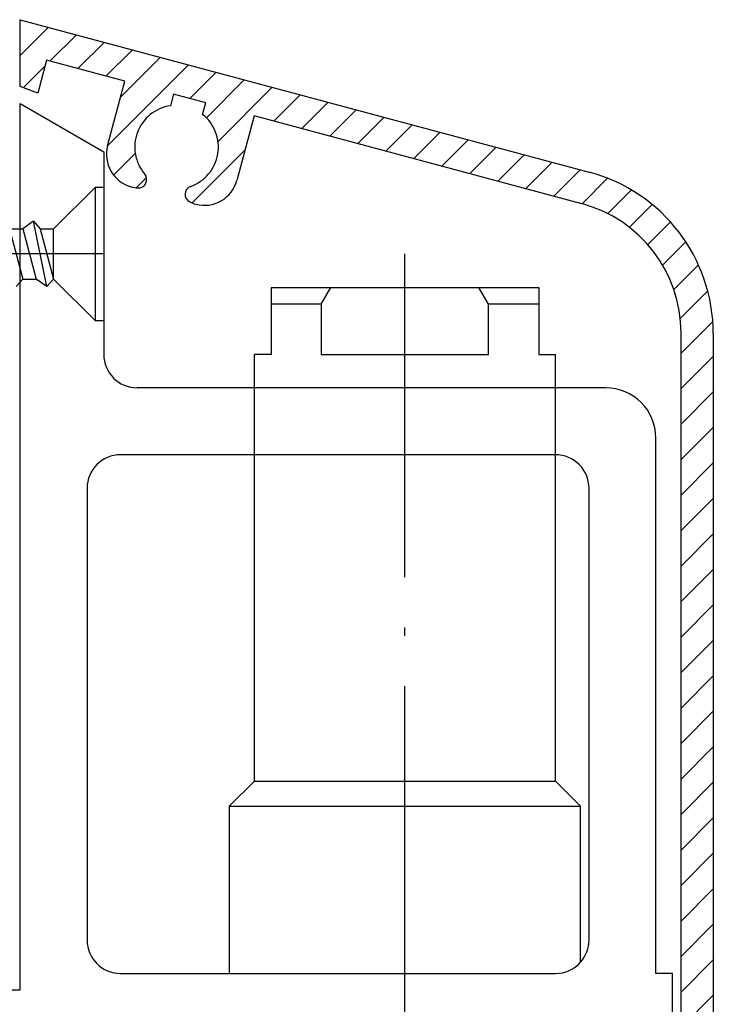
# Model space of a CAD drawing. Units: millimetres. Extents: x 11 to 1216, y 9 to 781.
# Drawn here: x 337 to 379, y 206 to 264 of the extents above; entities that cross this region are included whole.
import ezdxf

# ---------------------------------------------------------------- set-up
doc = ezdxf.new("R2010")
doc.units = ezdxf.units.MM
doc.linetypes.add('ACAD_ISO04W100', pattern=[30.5, 24, -3, 0.5, -3])
doc.layers.get('Defpoints').update_dxf_attribs({"color": 1})
doc.layers.add('1', color=7, linetype='Continuous')
doc.layers.add('VEKA_PAPER', color=5, linetype='Continuous')

# ---------------------------------------------------------------- blocks, each defined once
blk = doc.blocks.new('PH_GRPBLK')
at = {"layer": 'Defpoints', "color": 0, "linetype": 'Continuous'}
blk.add_point((0, 0), dxfattribs=at)
blk = doc.blocks.new('Tilt & Slide Door Bottom')
at = {"layer": '1', "color": 7, "linetype": 'Continuous'}
for p, q in [((-433.117, 268.297), (-408.705, 261.757)), ((-433.117, 264.297), (-433.117, 268.297)), ((-433.117, 268.297), (-408.705, 261.757)), ((-433.117, 264.297), (-433.117, 268.297)), ((-433.117, 268.28), (-433.104, 268.294)), ((-433.117, 268.28), (-433.104, 268.294)), ((-433.117, 266.159), (-431.431, 267.845)), ((-433.117, 266.159), (-431.431, 267.845)), ((-431.335, 265.82), (-429.757, 267.397)), ((-431.335, 265.82), (-429.757, 267.397)), ((-429.662, 265.372), (-428.084, 266.949)), ((-429.662, 265.372), (-428.084, 266.949)), ((-427.989, 264.923), (-426.411, 266.501)), ((-427.989, 264.923), (-426.411, 266.501)), ((-427.106, 263.685), (-424.738, 266.053)), ((-427.106, 263.685), (-424.738, 266.053)), ((-432.928, 264.227), (-431.637, 265.518)), ((-432.928, 264.227), (-431.637, 265.518)), ((-431.541, 265.875), (-432.068, 263.909)), ((-431.541, 265.875), (-432.068, 263.909)), ((-426.855, 264.62), (-431.541, 265.875)), ((-426.855, 264.62), (-431.541, 265.875)), ((-427.882, 260.787), (-423.065, 265.604)), ((-427.882, 260.787), (-423.065, 265.604)), ((-422.969, 263.579), (-421.392, 265.156)), ((-422.969, 263.579), (-421.392, 265.156)), ((-432.068, 263.909), (-433.117, 264.297)), ((-432.068, 263.909), (-433.117, 264.297)), ((-427.89, 260.758), (-426.855, 264.62)), ((-427.89, 260.758), (-426.855, 264.62)), ((-421.986, 262.44), (-419.719, 264.708)), ((-421.986, 262.44), (-419.719, 264.708)), ((-421.29, 261.016), (-418.046, 264.26)), ((-421.29, 261.016), (-418.046, 264.26)), ((-423.957, 263.844), (-424.141, 263.159)), ((-423.957, 263.844), (-424.141, 263.159)), ((-422.025, 263.326), (-423.957, 263.844)), ((-422.025, 263.326), (-423.957, 263.844)), ((-417.951, 262.234), (-416.373, 263.812)), ((-417.951, 262.234), (-416.373, 263.812)), ((-433.117, 263.297), (-428.117, 260.41)), ((-433.117, 210.297), (-433.117, 263.297)), ((-433.117, 263.297), (-428.117, 260.41)), ((-433.117, 210.297), (-433.117, 263.297)), ((-422.209, 262.641), (-422.025, 263.326)), ((-422.209, 262.641), (-422.025, 263.326)), ((-416.277, 261.785), (-414.699, 263.363)), ((-416.277, 261.785), (-414.699, 263.363)), ((-419.128, 262.549), (-420.163, 258.687)), ((-419.128, 262.549), (-420.163, 258.687)), ((-399.546, 257.302), (-419.128, 262.549)), ((-399.546, 257.302), (-419.128, 262.549)), ((-414.604, 261.337), (-413.026, 262.915)), ((-414.604, 261.337), (-413.026, 262.915)), ((-412.931, 260.889), (-411.353, 262.467)), ((-412.931, 260.889), (-411.353, 262.467)), ((-411.258, 260.44), (-409.68, 262.019)), ((-411.258, 260.44), (-409.68, 262.019)), ((-409.585, 259.992), (-408.007, 261.57)), ((-409.585, 259.992), (-408.007, 261.57)), ((-408.705, 261.757), (-399.099, 259.183)), ((-408.705, 261.757), (-399.099, 259.183)), ((-407.912, 259.544), (-406.334, 261.122)), ((-407.912, 259.544), (-406.334, 261.122)), ((-428.117, 260.41), (-428.117, 254.297)), ((-428.117, 260.41), (-428.117, 254.297)), ((-427.537, 259.011), (-426.239, 260.309)), ((-427.537, 259.011), (-426.239, 260.309)), ((-422.837, 257.347), (-419.674, 260.51)), ((-422.837, 257.347), (-419.674, 260.51)), ((-406.239, 259.096), (-404.661, 260.674)), ((-406.239, 259.096), (-404.661, 260.674)), ((-404.566, 258.647), (-402.988, 260.226)), ((-404.566, 258.647), (-402.988, 260.226)), ((-402.893, 258.199), (-401.315, 259.777)), ((-402.893, 258.199), (-401.315, 259.777)), ((-401.22, 257.751), (-399.642, 259.329)), ((-401.22, 257.751), (-399.642, 259.329)), ((-426.176, 258.251), (-425.567, 258.86)), ((-426.176, 258.251), (-425.567, 258.86)), ((-399.533, 257.299), (-398.01, 258.823)), ((-399.533, 257.299), (-398.01, 258.823)), ((-428.617, 258.297), (-431.117, 255.797)), ((-428.617, 258.297), (-428.117, 258.297)), ((-428.617, 250.297), (-428.617, 258.297)), ((-428.117, 258.297), (-428.117, 250.297)), ((-398, 256.711), (-396.586, 258.125)), ((-398, 256.711), (-396.586, 258.125)), ((-396.702, 255.888), (-395.339, 257.251)), ((-396.702, 255.888), (-395.339, 257.251)), ((-432.317, 256.247), (-432.952, 255.797)), ((-432.317, 256.247), (-431.917, 255.797)), ((-431.517, 252.347), (-432.317, 256.247)), ((-395.61, 254.859), (-394.255, 256.215)), ((-395.61, 254.859), (-394.255, 256.215)), ((-433.752, 255.797), (-432.952, 255.797)), ((-433.752, 255.797), (-432.952, 252.797)), ((-432.952, 255.797), (-432.152, 252.797)), ((-431.917, 255.797), (-431.117, 255.797)), ((-431.917, 255.797), (-431.117, 252.797)), ((-431.117, 252.797), (-431.117, 255.797)), ((-394.719, 253.628), (-393.331, 255.017)), ((-394.719, 253.628), (-393.331, 255.017)), ((-428.117, 254.297), (-428.117, 248.297)), ((-428.117, 254.297), (-428.117, 248.297)), ((-394.051, 252.175), (-392.577, 253.649)), ((-394.051, 252.175), (-392.577, 253.649)), ((-433.352, 252.347), (-432.952, 252.797)), ((-432.952, 252.797), (-432.152, 252.797)), ((-431.517, 252.347), (-432.152, 252.797)), ((-431.517, 252.347), (-431.117, 252.797)), ((-431.117, 252.797), (-428.617, 250.297)), ((-418.117, 252.297), (-418.117, 248.297)), ((-418.117, 252.297), (-415.117, 252.297)), ((-418.117, 252.297), (-418.117, 248.297)), ((-418.117, 252.297), (-415.117, 252.297)), ((-415.117, 251.297), (-414.539, 252.297)), ((-415.117, 252.297), (-414.539, 252.297)), ((-415.117, 251.297), (-414.539, 252.297)), ((-415.117, 252.297), (-414.539, 252.297)), ((-414.539, 252.297), (-410.117, 252.297)), ((-414.539, 252.297), (-410.117, 252.297)), ((-410.117, 252.297), (-405.694, 252.297)), ((-410.117, 252.297), (-405.694, 252.297)), ((-405.117, 251.297), (-405.694, 252.297)), ((-405.694, 252.297), (-405.117, 252.297)), ((-405.117, 251.297), (-405.694, 252.297)), ((-405.694, 252.297), (-405.117, 252.297)), ((-405.117, 252.297), (-402.117, 252.297)), ((-405.117, 252.297), (-402.117, 252.297)), ((-402.117, 252.297), (-402.117, 248.297)), ((-402.117, 252.297), (-402.117, 248.297)), ((-393.664, 250.441), (-392.02, 252.085)), ((-393.664, 250.441), (-392.02, 252.085)), ((-415.117, 251.297), (-418.117, 251.297)), ((-415.117, 251.297), (-418.117, 251.297)), ((-415.117, 251.297), (-415.117, 248.297)), ((-415.117, 251.297), (-415.117, 248.297)), ((-402.117, 251.297), (-405.117, 251.297)), ((-405.117, 248.297), (-405.117, 251.297)), ((-402.117, 251.297), (-405.117, 251.297)), ((-405.117, 248.297), (-405.117, 251.297)), ((-428.117, 250.297), (-428.617, 250.297)), ((-393.617, 248.367), (-391.715, 250.269)), ((-393.617, 248.367), (-391.715, 250.269)), ((-393.617, 185.297), (-393.617, 249.575)), ((-393.617, 185.297), (-393.617, 249.575)), ((-391.687, 249.524), (-391.687, 185.297)), ((-391.687, 249.524), (-391.687, 185.297)), ((-418.117, 248.297), (-419.117, 248.297)), ((-419.117, 222.797), (-419.117, 248.297)), ((-418.117, 248.297), (-419.117, 248.297)), ((-419.117, 222.797), (-419.117, 248.297)), ((-415.117, 248.297), (-405.117, 248.297)), ((-415.117, 248.297), (-405.117, 248.297)), ((-402.117, 248.297), (-401.117, 248.297)), ((-402.117, 248.297), (-401.117, 248.297)), ((-401.117, 222.797), (-401.117, 248.297)), ((-401.117, 222.797), (-401.117, 248.297)), ((-393.617, 246.246), (-391.687, 248.176)), ((-393.617, 246.246), (-391.687, 248.176)), ((-410.117, 246.297), (-426.117, 246.297)), ((-410.117, 246.297), (-426.117, 246.297)), ((-398.117, 246.297), (-410.117, 246.297)), ((-398.117, 246.297), (-410.117, 246.297)), ((-393.617, 244.124), (-391.687, 246.055)), ((-393.617, 244.124), (-391.687, 246.055)), ((-393.617, 242.003), (-391.687, 243.933)), ((-393.617, 242.003), (-391.687, 243.933)), ((-395.117, 211.297), (-395.117, 243.297)), ((-395.117, 211.297), (-395.117, 243.297)), ((-401.117, 242.297), (-427.117, 242.297)), ((-401.117, 242.297), (-427.117, 242.297)), ((-393.617, 239.882), (-391.687, 241.812)), ((-393.617, 239.882), (-391.687, 241.812)), ((-429.117, 240.297), (-429.117, 213.297)), ((-429.117, 240.297), (-429.117, 213.297)), ((-399.117, 213.297), (-399.117, 240.297)), ((-399.117, 213.297), (-399.117, 240.297)), ((-393.617, 237.76), (-391.687, 239.691)), ((-393.617, 237.76), (-391.687, 239.691)), ((-393.617, 235.639), (-391.687, 237.569)), ((-393.617, 235.639), (-391.687, 237.569)), ((-393.617, 233.518), (-391.687, 235.448)), ((-393.617, 233.518), (-391.687, 235.448)), ((-393.617, 231.396), (-391.687, 233.326)), ((-393.617, 231.396), (-391.687, 233.326)), ((-393.617, 229.275), (-391.687, 231.205)), ((-393.617, 229.275), (-391.687, 231.205)), ((-393.617, 227.154), (-391.687, 229.084)), ((-393.617, 227.154), (-391.687, 229.084)), ((-393.617, 225.032), (-391.687, 226.962)), ((-393.617, 225.032), (-391.687, 226.962)), ((-393.617, 222.911), (-391.687, 224.841)), ((-393.617, 222.911), (-391.687, 224.841)), ((-419.117, 222.797), (-420.617, 221.297)), ((-419.117, 222.797), (-420.617, 221.297)), ((-419.117, 222.797), (-401.117, 222.797)), ((-419.117, 222.797), (-401.117, 222.797)), ((-401.117, 222.797), (-399.617, 221.297)), ((-401.117, 222.797), (-399.617, 221.297)), ((-393.617, 220.79), (-391.687, 222.72)), ((-393.617, 220.79), (-391.687, 222.72)), ((-420.617, 221.297), (-399.617, 221.297)), ((-420.617, 221.297), (-420.617, 211.297)), ((-420.617, 221.297), (-399.617, 221.297)), ((-420.617, 221.297), (-420.617, 211.297)), ((-399.617, 211.974), (-399.617, 221.297)), ((-399.617, 211.974), (-399.617, 221.297)), ((-393.617, 218.668), (-391.687, 220.598)), ((-393.617, 218.668), (-391.687, 220.598)), ((-393.617, 216.547), (-391.687, 218.477)), ((-393.617, 216.547), (-391.687, 218.477)), ((-393.617, 214.426), (-391.687, 216.356)), ((-393.617, 214.426), (-391.687, 216.356)), ((-393.617, 212.304), (-391.687, 214.234)), ((-393.617, 212.304), (-391.687, 214.234)), ((-393.617, 210.183), (-391.687, 212.113)), ((-393.617, 210.183), (-391.687, 212.113)), ((-427.117, 211.297), (-420.617, 211.297)), ((-427.117, 211.297), (-420.617, 211.297)), ((-420.617, 211.297), (-401.117, 211.297)), ((-420.617, 211.297), (-401.117, 211.297)), ((-394.117, 211.297), (-395.117, 211.297)), ((-394.117, 211.297), (-395.117, 211.297)), ((-394.117, 207.297), (-394.117, 211.297)), ((-394.117, 207.297), (-394.117, 211.297)), ((-433.117, 210.297), (-438.117, 210.297)), ((-433.117, 210.297), (-438.117, 210.297)), ((-393.617, 208.062), (-391.687, 209.992)), ((-393.617, 208.062), (-391.687, 209.992))]:
    blk.add_line(p, q, dxfattribs=at)
at = {"layer": '1', "color": 7, "linetype": 'ACAD_ISO04W100'}
for p, q in [((-428.117, 254.297), (-450.117, 254.297)), ((-410.117, 252.297), (-410.117, 254.297)), ((-410.117, 252.297), (-410.117, 254.297)), ((-410.117, 246.297), (-410.117, 252.297)), ((-410.117, 246.297), (-410.117, 252.297)), ((-410.117, 173.972), (-410.117, 246.297)), ((-410.117, 173.972), (-410.117, 246.297))]:
    blk.add_line(p, q, dxfattribs=at)
at = {"layer": '1', "color": 7, "linetype": 'Continuous'}
for centre, radius, start, end in [((-423.768, 260.686), 2.5, 98.57517, 220.39587), ((-423.768, 260.686), 2.5, 98.57517, 220.39587), ((-423.768, 260.686), 2.5, 289.62004, 51.42145), ((-423.768, 260.686), 2.5, 289.62004, 51.42145), ((-425.958, 260.24), 2, 164.99762, 255.00058), ((-425.958, 260.24), 2, 164.99762, 255.00058), ((-426.053, 258.742), 0.5, 266.37525, 40.39651), ((-426.053, 258.742), 0.5, 266.37525, 40.39651), ((-401.687, 249.524), 10, 0, 75.00037), ((-401.687, 249.524), 10, 0, 75.00037), ((-422.76, 257.861), 0.5, 109.62466, 243.65077), ((-422.76, 257.861), 0.5, 109.62466, 243.65077), ((-422.095, 259.205), 2, 254.99696, 344.99943), ((-422.095, 259.205), 2, 254.99696, 344.99943), ((-425.958, 260.24), 2.001, 255.00058, 266.37962), ((-425.958, 260.24), 2.001, 255.00058, 266.37962), ((-422.095, 259.205), 2, 243.64841, 254.99696), ((-422.095, 259.205), 2, 243.64841, 254.99696), ((-401.617, 249.575), 8, 0, 74.99993), ((-401.617, 249.575), 8, 0, 74.99993), ((-426.117, 248.297), 2, 180, 270), ((-426.117, 248.297), 2, 180, 270), ((-398.117, 243.297), 3, 0, 90), ((-398.117, 243.297), 3, 0, 90), ((-427.117, 240.297), 2, 90, 180), ((-427.117, 240.297), 2, 90, 180), ((-401.117, 240.297), 2, 0, 90), ((-401.117, 240.297), 2, 0, 90), ((-427.117, 213.297), 2, 180, 270), ((-427.117, 213.297), 2, 180, 270), ((-401.117, 213.297), 2, 318.59037, 0), ((-401.117, 213.297), 2, 318.59037, 0), ((-401.117, 213.297), 2, 270, 318.59037), ((-401.117, 213.297), 2, 270, 318.59037)]:
    blk.add_arc(centre, radius, start, end, dxfattribs=at)
at = {"layer": 'VEKA_PAPER', "color": 7, "linetype": 'Continuous'}
for p in [(-431.117, 252.797), (-391.687, 249.524), (-391.687, 249.524)]:
    blk.add_blockref('PH_GRPBLK', p, dxfattribs=at)

msp = doc.modelspace()

# ---------------------------------------------------------------- block references
msp.add_blockref('Tilt & Slide Door Bottom', (770.535, -3.929))

doc.saveas('drawing.dxf')
